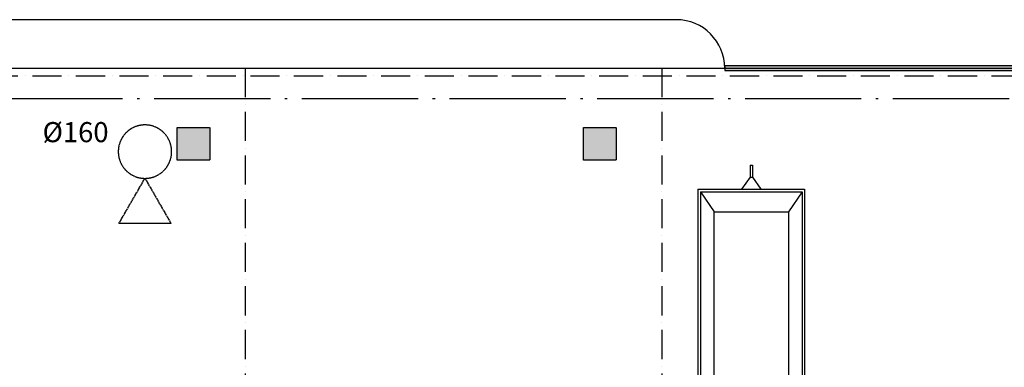
# Model space of a CAD drawing. Units: millimetres. Extents: x -476044 to -307844, y -393428 to -274628.
# Drawn here: x -388506 to -368179, y -316905 to -309734 of the extents above; entities that cross this region are included whole.
import ezdxf

# ---------------------------------------------------------------- set-up
doc = ezdxf.new("R2010")
doc.units = ezdxf.units.MM
doc.linetypes.add('ACAD_ISO04W100', pattern=[30.5, 24, -3, 0.5, -3])
doc.linetypes.add('ACAD_ISO10W100', pattern=[18, 12, -3, 0, -3])
for name, color, linetype in [('0CINCEND', 5, 'ACAD_ISO04W100'), ('COTAS', 30, 'Continuous'), ('planta', 8, 'Continuous')]:
    doc.layers.add(name, color=color, linetype=linetype)
doc.styles.get("Standard").update_dxf_attribs({"font": 'ARIAL.TTF'})

# ---------------------------------------------------------------- blocks, each defined once
blk = doc.blocks.new('A$C052E7E4B')
at = {"layer": '0CINCEND'}
blk.add_lwpolyline([(0, 0), (537, 930), (-537, 930)], close=True, dxfattribs=at)
blk.add_circle((0, -551), 551, dxfattribs=at)
blk = doc.blocks.new('A$C3FE84965')
at = {"layer": '0CINCEND'}
blk.add_hatch(color=256, dxfattribs=at).paths.add_polyline_path([(-675, -675), (0, -675), (0, 0), (-675, 0)])
blk.add_lwpolyline([(-675, -675), (0, -675), (0, 0), (-675, 0)], close=True, dxfattribs=at)
blk = doc.blocks.new('A$C6FEC2334')
at = {"layer": 'planta'}
for p, q in [((28923, 28001), (28973, 28001)), ((28923, 28001), (28923, 27751)), ((28973, 28001), (28973, 27751)), ((28923, 27751), (28748, 27501)), ((28923, 27751), (28973, 27751)), ((28973, 27751), (29148, 27501)), ((27848, 27501), (27848, 22701)), ((27848, 27501), (30048, 27501)), ((27898, 27451), (27898, 22751)), ((27898, 27451), (29998, 27451)), ((27898, 27451), (28180, 27036)), ((29998, 27451), (29717, 27036)), ((29998, 27451), (29998, 22751)), ((30048, 27501), (30048, 22701))]:
    blk.add_line(p, q, dxfattribs=at)
blk.add_lwpolyline([(28541, 23165), (28180, 23165), (28180, 27036), (29717, 27036), (29717, 23165), (29341, 23165)], dxfattribs=at)

msp = doc.modelspace()

# ---------------------------------------------------------------- hatches: boundary and pattern name
at = {"layer": 'planta'}
msp.add_hatch(color=256, dxfattribs=at).paths.add_polyline_path([(-373951, -310784), (-367951, -310784), (-367951, -310684), (-373951, -310684)])

# ---------------------------------------------------------------- linework, layer by layer
at = {"layer": '0CINCEND', "ltscale": 100}
msp.add_line((-400981, -311361), (-366826, -311361), dxfattribs=at)
at = {"layer": 'planta'}
msp.add_line((-444051, -310734, 217900), (-349451, -310734, 217900), dxfattribs=at)
at = {"layer": 'planta', "linetype": 'ACAD_ISO10W100', "ltscale": 50}
for p, q in [((-383851, -310734, 217900), (-383851, -340734, 217900)), ((-375251, -310734, 217900), (-375251, -340734, 217900)), ((-444051, -310894, 217900), (-349451, -310894, 217900))]:
    msp.add_line(p, q, dxfattribs=at)
at = {"layer": 'planta', "linetype": 'Continuous', "elevation": 217900}
for points in [[(-374951, -309734), (-401351, -309734, 0.414214), (-402351, -310734), (-402351, -310734)], [(-373951, -310734), (-373951, -310734, 0.414213), (-374951, -309734, 0.414213)]]:
    msp.add_lwpolyline(points, format="xyb", dxfattribs=at)
at = {"layer": 'planta', "elevation": 217900}
msp.add_lwpolyline([(-373951, -310784), (-367951, -310784), (-367951, -310684), (-373951, -310684)], close=True, dxfattribs=at)

# ---------------------------------------------------------------- block references
at = {"layer": 'COTAS', "xscale": -1, "rotation": 180}
for name, p in [('A$C052E7E4B', (-385920, -313007)), ('A$C3FE84965', (-384579, -312633)), ('A$C3FE84965', (-376189, -312633))]:
    msp.add_blockref(name, p, dxfattribs=at)
at = {"layer": 'planta'}
msp.add_blockref('A$C6FEC2334', (-402351, -340734, 217900), dxfattribs=at)

# ---------------------------------------------------------------- texts
msp.add_text('%%c160', height=415).set_placement((-388034, -312261))

doc.saveas('drawing.dxf')
